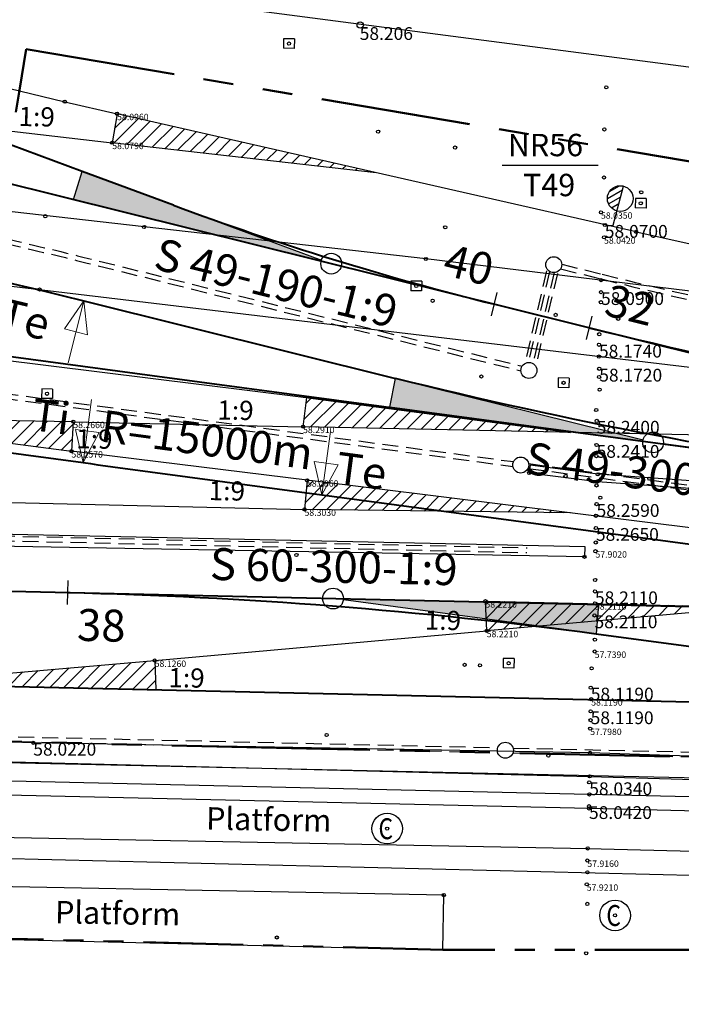
# Model space of a CAD drawing. Units: metres. Extents: x 5563789 to 5566894, y 4920144 to 4920836.
# Drawn here: x 5565913 to 5565955, y 4920599 to 4920661 of the extents above; entities that cross this region are included whole.
import ezdxf
from ezdxf.enums import TextEntityAlignment as Align

# ---------------------------------------------------------------- set-up
doc = ezdxf.new("R2010")
doc.units = ezdxf.units.M
doc.header["$MEASUREMENT"] = 0
doc.linetypes.add('DASHED', pattern=[0.75, 0.5, -0.25])
doc.linetypes.add('PHANTOM2', pattern=[1.25, 0.625, -0.125, 0.125, -0.125, 0.125, -0.125])
for name, color, linetype, lineweight, true_color in [("' drenaj", 7, 'Continuous', 30, 0xbfbfbf), ("' proiectat", 7, 'Continuous', 40, 0xff8080), ("' Terenuri intabulate", 7, 'PHANTOM2', 35, 0xdf80ff), ('RA-002F-A-ALIG', 7, 'Continuous', 40, 0xff6666), ('RA-003F-A-ALIG', 7, 'Continuous', 40, 0xff8080), ('RA-006F-A-ALIG', 7, 'Continuous', 40, 0xff8080), ('RA-006F-A-ARROW-LIN', 7, 'Continuous', 18, 0xff8080), ('RA-006F-A-ARROW-TXT', 7, 'Continuous', 25, 0xff8080), ('RA-006F-A-TXT', 7, 'Continuous', 30, 0xff8080), ('RA-008F-A-ARROW-LIN', 7, 'Continuous', 18, 0xff8080), ('RA-008F-A-ARROW-TXT', 7, 'Continuous', 25, 0xff8080), ('RA-020F-088F-SW-GW-CIR', 7, 'Continuous', 30, 0xff8080), ('RA-020F-088F-SW-GW-HAT', 7, 'Continuous', 30, 0xff8080), ('RA-020F-088F-SW-GW-LIN', 7, 'Continuous', 30, 0xff8080), ('RA-020F-088F-SW-GW-TYP', 7, 'Continuous', 30, 0xff8080), ('RA-022F-022F-SW-GW-CIR', 7, 'Continuous', 30, 0xff8080), ('RA-022F-022F-SW-GW-LIN', 7, 'Continuous', 30, 0xff8080), ('RA-022F-022F-SW-GW-NUM', 7, 'Continuous', 30, 0xff8080), ('RA-022F-A-ALIG', 7, 'Continuous', 40, 0xff8080), ('RA-024F-240F-SW-GW-CIR', 7, 'Continuous', 30, 0xff8080), ('RA-024F-240F-SW-GW-HAT', 7, 'Continuous', 30, 0xff8080), ('RA-024F-240F-SW-GW-LIN', 7, 'Continuous', 30, 0xff8080), ('RA-024F-240F-SW-GW-NUM', 7, 'Continuous', 30, 0xff8080), ('RA-024F-240F-SW-GW-TYP', 7, 'Continuous', 30, 0xff8080), ('RA-026F-1626F-SW-GW-CIR', 7, 'Continuous', 30, 0xff8080), ('RA-026F-1626F-SW-GW-HAT', 7, 'Continuous', 30, 0xff8080), ('RA-026F-1626F-SW-GW-LIN', 7, 'Continuous', 30, 0xff8080), ('RA-026F-1626F-SW-GW-NUM', 7, 'Continuous', 30, 0xff8080), ('RA-026F-1626F-SW-GW-TYP', 7, 'Continuous', 30, 0xff8080), ('RA-088F-A-ALIG', 7, 'Continuous', 40, 0xff8080), ('RA-1626F-A-ALIG', 7, 'Continuous', 40, 0xff8080), ('RA-240F-A-ALIG', 7, 'Continuous', 40, 0xff8080)]:
    doc.layers.add(name, color=color, linetype=linetype, lineweight=lineweight, true_color=true_color)
for name, color, linetype in [('AX', 8, 'Continuous'), ('CL_RAILWAY_TRACK_1', 252, 'Continuous'), ('COTE', 3, 'Continuous'), ('DETAILS', 8, 'Continuous'), ('METAL_FENCE', 57, '25GARD'), ('METAL_FENCE_LEVEL_VALUE', 7, 'Continuous'), ('PLATFORM', 220, 'Continuous'), ('SWITCH', 252, 'Continuous'), ('SWITCH_BEGINING_LEVEL_VALUE', 7, 'Continuous'), ('SWITCH_END_LEVEL_VALUE', 1, 'Continuous'), ('SYMBOL_POINTS', 7, 'Continuous'), ('TEXT', 7, 'Continuous'), ('TRACK_10_LEFT_LEVEL_VALUE', 7, 'Continuous'), ('TRACK_10_RIGHT_LEVEL_VALUE', 7, 'Continuous'), ('TRACK_11_RIGHT_LEVEL_VALUE', 7, 'Continuous'), ('TRACK_1_LEFT_LEVEL_VALUE', 7, 'Continuous'), ('TRACK_1_RIGHT_LEVEL_VALUE', 7, 'Continuous'), ('TRACK_5_LEFT_LEVEL_VALUE', 7, 'Continuous'), ('TRACK_5_RIGHT_LEVEL_VALUE', 7, 'Continuous'), ('TRACK_7_LEFT_LEVEL_VALUE', 7, 'Continuous'), ('TRACK_7_RIGHT_LEVEL_VALUE', 7, 'Continuous'), ('TRACK_ANOTHER_LEFT_LEVEL_VALUE', 1, 'Continuous'), ('TRACK_ANOTHER_RIGHT_LEVEL_VALUE', 1, 'Continuous'), ('TRACK_II_LEFT_LEVEL_VALUE', 7, 'Continuous'), ('TRACK_II_RIGHT_LEVEL_VALUE', 7, 'Continuous'), ('TRACK_III_LEFT_LEVEL_VALUE', 7, 'Continuous'), ('TRACK_III_RIGHT_LEVEL_VALUE', 7, 'Continuous')]:
    doc.layers.add(name, color=color, linetype=linetype)
for name, color, linetype, true_color in [('BALLAST_DOWN_LEVEL_VALUE', 7, 'Continuous', 0xff8080), ('CABLE_CHANNEL', 7, 'Continuous', 0x8080ff), ('CERC', 7, 'Continuous', 0xff80ff), ('CL_RAILWAY_TRACK_II_LEVEL_VALUE', 7, 'Continuous', 0xff9999), ('CL_RAILWAY_TRACK_III_LEVEL_VALUE', 7, 'Continuous', 0xff9999)]:
    doc.layers.add(name, color=color, linetype=linetype, true_color=true_color)
doc.styles.add('ARIAL', font='arial.ttf')
doc.styles.add('DESCRIERI', font='times.ttf', dxfattribs={"height": 0.5})
doc.styles.add('R15', font='ROMANS.SHX', dxfattribs={"width": 0.8, "height": 1.5})
doc.styles.get("Standard").update_dxf_attribs({"font": 'romans.shx'})
doc.linetypes.add('25GARD', pattern='A,1,[4,Legenda.shx,S=0.05,R=0,X=0,Y=0],2.5,[4,Legenda.shx,S=0.05,R=180,X=0,Y=0],1.5', length=5)
pattern_1 = [(45, (0, 0), (-0.44194173824, 0.44194173824), [])]

# ---------------------------------------------------------------- blocks, each defined once
blk = doc.blocks.new('CC')
at = {"layer": 'DETAILS'}
blk.add_circle((0, 0), 0.96, dxfattribs=at)
at = {"layer": 'DETAILS', "style": 'R15', "width": 0.8}
blk.add_text('C', height=1.309, dxfattribs=at).set_placement((-0.544, -0.661))
blk = doc.blocks.new('BL1')
at = {"layer": 'DETAILS'}
for p, q in [((-0.186, 0.237), (-0.257, -0.157)), ((0.257, 0.157), (-0.186, 0.237)), ((0.257, 0.157), (0.186, -0.237)), ((0.186, -0.237), (-0.257, -0.157))]:
    blk.add_line(p, q, dxfattribs=at)

msp = doc.modelspace()

# ---------------------------------------------------------------- hatches: boundary and pattern name
at = {"layer": 'RA-020F-088F-SW-GW-HAT'}
msp.add_hatch(color=256, dxfattribs=at).paths.add_polyline_path([(5565952.277, 4920634.673), (5565936.453, 4920636.795), (5565936.798, 4920638.6), (5565952.291, 4920634.744)])
at = {"layer": 'RA-024F-240F-SW-GW-HAT'}
msp.add_hatch(color=256, dxfattribs=at).paths.add_polyline_path([(5565932.153, 4920645.939), (5565916.661, 4920649.795), (5565917.202, 4920651.551), (5565932.174, 4920646.008)])
at = {"layer": 'RA-026F-1626F-SW-GW-HAT'}
msp.add_hatch(color=256, dxfattribs=at).paths.add_polyline_path([(5565933.552, 4920624.8), (5565949.514, 4920624.439), (5565949.37, 4920622.607), (5565933.547, 4920624.729)])
at = {"layer": 'SWITCH'}
h = msp.add_hatch(dxfattribs=at)
h.set_pattern_fill('ANSI31', color=52, scale=5, style=0)
h.set_pattern_definition(pattern_1)
h.paths.add_polyline_path([(5565919.679, 4920655.098, -0.403384), (5565919.339, 4920654.858), (5565919.101, 4920653.45, -0.398372), (5565919.183, 4920653.34), (5565935.293, 4920651.506, -0.031989), (5565935.3, 4920651.543)])
h = msp.add_hatch(dxfattribs=at)
h.set_pattern_fill('ANSI31', color=52, scale=0.1, angle=-14.81979, style=0)
h.set_pattern_definition([(30.1802100897, (-1038038.10002, 1576786.9491), (-0.159614043515, 0.274462396537), [])])
h.paths.add_polyline_path([(5565951.07, 4920650.635, 0.414214), (5565950.087, 4920650.063, 0.414214), (5565950.659, 4920649.08)])
h = msp.add_hatch(dxfattribs=at)
h.set_pattern_fill('ANSI31', color=52, scale=5, style=0)
h.set_pattern_definition(pattern_1)
h.paths.add_polyline_path([(5565931.251, 4920637.402), (5565931.036, 4920635.673, -0.384569), (5565931.123, 4920635.571), (5565947.455, 4920635.219, -0.027587), (5565947.458, 4920635.252)])
h = msp.add_hatch(dxfattribs=at)
h.set_pattern_fill('ANSI31', color=52, scale=5, style=0)
h.set_pattern_definition(pattern_1)
h.paths.add_polyline_path([(5565916.644, 4920635.785, -0.401128), (5565916.55, 4920635.887), (5565899.986, 4920636.186), (5565916.434, 4920634.054, -0.395019), (5565916.54, 4920634.141)])
h = msp.add_hatch(dxfattribs=at)
h.set_pattern_fill('ANSI31', color=52, scale=5, style=0)
h.set_pattern_definition(pattern_1)
h.paths.add_polyline_path([(5565931.369, 4920632.205, -0.403172), (5565931.261, 4920632.117), (5565931.122, 4920630.494, -0.393203), (5565931.213, 4920630.393), (5565947.45, 4920630.177, -0.027535), (5565947.452, 4920630.21)])
h = msp.add_hatch(dxfattribs=at)
h.set_pattern_fill('ANSI31', color=52, scale=5, style=0)
h.set_pattern_definition(pattern_1)
h.paths.add_polyline_path([(5565958.767, 4920624.254, -0.027931), (5565958.766, 4920624.287), (5565949.385, 4920624.495, -0.837167), (5565949.188, 4920624.5), (5565942.533, 4920624.647, -0.39511), (5565942.438, 4920624.549), (5565942.51, 4920622.895, -0.400795), (5565942.614, 4920622.804)])
h.paths.add_polyline_path([(5565949.357, 4920623.758, -1), (5565949.157, 4920623.758, -1)], flags=16)
h = msp.add_hatch(dxfattribs=at)
h.set_pattern_fill('ANSI31', color=52, scale=5, style=0)
h.set_pattern_definition(pattern_1)
h.paths.add_polyline_path([(5565921.743, 4920620.836, -0.400368), (5565921.64, 4920620.928), (5565905.493, 4920619.527, -0.027297), (5565905.494, 4920619.495), (5565921.51, 4920619.132, -0.396267), (5565921.798, 4920619.425)])

# ---------------------------------------------------------------- linework, layer by layer
at = {"layer": "' drenaj", "linetype": 'DASHED', "ltscale": 2}
for p, q in [((5565946.674, 4920646.239), (5565946.668, 4920646.216)), ((5565946.966, 4920646.17), (5565946.96, 4920646.148)), ((5565946.45, 4920645.288), (5565945.115, 4920639.595)), ((5565946.742, 4920645.219), (5565945.407, 4920639.527))]:
    msp.add_line(p, q, dxfattribs=at)
at = {"layer": "' drenaj", "color": 4, "linetype": 'DASHED', "ltscale": 2}
for p, q in [((5565946.256, 4920645.333), (5565944.92, 4920639.641)), ((5565946.937, 4920645.173), (5565945.601, 4920639.481))]:
    msp.add_line(p, q, dxfattribs=at)
at = {"layer": "' drenaj", "linetype": 'DASHED', "ltscale": 2, "flags": 128}
for points in [[(5565912.435, 4920647.353, -0.003517), (5565917.941, 4920646.024), (5565944.725, 4920639.358)], [(5565912.371, 4920647.06, -0.003514), (5565917.869, 4920645.733), (5565944.653, 4920639.066)], [(5565949.668, 4920644.826, 0.027671), (5565981.918, 4920638.67), (5566024.171, 4920633.005, 0.000794), (5566025.421, 4920632.839, 0.000794)], [(5565949.741, 4920645.117, 0.027671), (5565981.958, 4920638.967), (5566024.211, 4920633.302, 0.000794), (5566025.46, 4920633.137, 0.000794)], [(5565911.691, 4920615.893, 0.000036), (5565911.997, 4920615.886), (5565943.199, 4920615.18)], [(5565911.699, 4920616.193, 0.000036), (5565912.004, 4920616.186), (5565943.206, 4920615.48)]]:
    msp.add_lwpolyline(points, format="xyb", dxfattribs=at)
for points in [[(5565947.132, 4920645.457), (5565949.677, 4920644.823)], [(5565947.204, 4920645.748), (5565949.75, 4920645.115)], [(5565912.204, 4920637.675), (5565944.186, 4920633.387)], [(5565912.171, 4920637.377), (5565944.146, 4920633.09)], [(5565945.131, 4920633.26), (5565993.742, 4920626.743)], [(5565945.091, 4920632.963), (5565993.703, 4920626.445)], [(5565911.978, 4920628.439), (5565945.027, 4920627.692)], [(5565911.99, 4920628.739), (5565945.034, 4920627.992)], [(5565944.159, 4920615.458), (5565993.193, 4920614.349)], [(5565944.153, 4920615.158), (5565993.186, 4920614.049)]]:
    msp.add_lwpolyline(points, dxfattribs=at)
at = {"layer": "' drenaj"}
for centre in [(5565946.705, 4920645.718), (5565945.152, 4920639.097), (5565944.639, 4920633.175), (5565943.679, 4920615.319)]:
    msp.add_circle(centre, 0.5, dxfattribs=at)
at = {"layer": "' proiectat"}
for points in [[(5565028.542, 4920691.391), (5565780.971, 4920673.605, -0.055131), (5565868.128, 4920661.874), (5565990.647, 4920631.38, 0.027671), (5566023.239, 4920625.159)], [(5565024.94, 4920681.474), (5565764.389, 4920663.999, -0.02742), (5565808.093, 4920660.563), (5565873.845, 4920651.747, -0.027671), (5565917.301, 4920643.452), (5565936.798, 4920638.6)], [(5564931.675, 4920676.841, -0.027671), (5564964.838, 4920677.893), (5564979.834, 4920677.538), (5565750.293, 4920659.33, -0.02742), (5565793.997, 4920655.895), (5565921.586, 4920638.788), (5566028.197, 4920624.494, 0.027671), (5566061.276, 4920621.91)]]:
    msp.add_lwpolyline(points, format="xyb", dxfattribs=at)
at = {"layer": "' Terenuri intabulate", "lineweight": 50, "ltscale": 15, "extrusion": (1.36982e-07, 5.56904e-06, 1), "elevation": 28.165}
msp.add_lwpolyline([(5563921.983, 4920656.231), (5563920.301, 4920656.573), (5563920.782, 4920685.114), (5564095.251, 4920682.596), (5564195.221, 4920681.335), (5564295.249, 4920679.942), (5564323.242, 4920679.524), (5564323.54, 4920699.519), (5564220.494, 4920752.333), (5564238.796, 4920788.062), (5564258.522, 4920776.559), (5564290.226, 4920758.086), (5564305.727, 4920750.059), (5564319.086, 4920743.525), (5564329.203, 4920738.543), (5564364.547, 4920721.26), (5564384.63, 4920712.448), (5564390.034, 4920710.193), (5564437.062, 4920695.829), (5564485.003, 4920684.013), (5564533.792, 4920674.896), (5564534.062, 4920676.08), (5564533.967, 4920681.923), (5564648.571, 4920675.516), (5564647.997, 4920666.909), (5564647.974, 4920665.98), (5564719.613, 4920669.615), (5564768.415, 4920673.069), (5564850.105, 4920677.894), (5564934.753, 4920676.604), (5564956.231, 4920677.199), (5564956.148, 4920678.291), (5564956.161, 4920679.221), (5564981.362, 4920680.333), (5565069.607, 4920683.734), (5565081.047, 4920685.269), (5565089.508, 4920684.848), (5565096.066, 4920685.575), (5565169.884, 4920689.936), (5565178.302, 4920689.816), (5565762.575, 4920677.054), (5565765.401, 4920676.863), (5565811.455, 4920674.395), (5565866.718, 4920664.227), (5565913.05, 4920655.261), (5565913.274, 4920656.636), (5565913.709, 4920659.205), (5565975.127, 4920648.813), (5566081.223, 4920630.467), (5566081.098, 4920625.47), (5566101.568, 4920623.739), (5566146.209, 4920622.357), (5566150.568, 4920622.298), (5566195.176, 4920621.226), (5566235.335, 4920619.755), (5566271.554, 4920617.162), (5566280.71, 4920616.534), (5566281.176, 4920620.013), (5566281.405, 4920621.137), (5566310.491, 4920618.842), (5566370.419, 4920608.427), (5566447.721, 4920584.068), (5566506.831, 4920550.061), (5566530.316, 4920536.104), (5566560.397, 4920521.582), (5566566.489, 4920519.22), (5566549.91, 4920478.809), (5566476.343, 4920522.637), (5566447.249, 4920536.644), (5566413.928, 4920551.996), (5566418.575, 4920562.302), (5566387.776, 4920576.551), (5566260.312, 4920604.271), (5566194.57, 4920608.54), (5566162.803, 4920610.802), (5566130.027, 4920610.349), (5566111.38, 4920609.763), (5566111.277, 4920613.626), (5566077.985, 4920612.936), (5566064.017, 4920612.654), (5566047.681, 4920612.921), (5565932.179, 4920615.4), (5565781.199, 4920618.943), (5565763.678, 4920619.399), (5565734.595, 4920618.994), (5565719.903, 4920618.58), (5565719.874, 4920615.411), (5565712.17, 4920615.693), (5565686.77, 4920617.846), (5565686.692, 4920617.528), (5565686.507, 4920616.112), (5565687.149, 4920613.766), (5565688.368, 4920612.545), (5565687.735, 4920598.77), (5565671.468, 4920598.965), (5565652.942, 4920599.237), (5565644.464, 4920600.548), (5565638.437, 4920600.688), (5565638.5, 4920603.207), (5565638.744, 4920607.802), (5565631.029, 4920608.024), (5565630.994, 4920603.434), (5565630.93, 4920600.865), (5565610.091, 4920601.375), (5565610.457, 4920608.847), (5565602.797, 4920609.278), (5565602.424, 4920601.556), (5565582.124, 4920602.042), (5565582.221, 4920604.74), (5565582.253, 4920609.62), (5565563.094, 4920609.787), (5565563.062, 4920610.088), (5565552.164, 4920610.61), (5565552.156, 4920610.31), (5565532.967, 4920610.858), (5565532.717, 4920606.414), (5565532.727, 4920600.813), (5565524.846, 4920600.789), (5565521.537, 4920600.852), (5565511.981, 4920605.89), (5565468.572, 4920606.542), (5565468.562, 4920605.752), (5565462.434, 4920605.845), (5565456.211, 4920612.591), (5565446.397, 4920612.886), (5565446.307, 4920613.288), (5565437.118, 4920613.747), (5565370.631, 4920617.794), (5565360.742, 4920617.491), (5565379.567, 4920621.202), (5565379.654, 4920624.7), (5565363.601, 4920623.87), (5565332.494, 4920623.335), (5565303.078, 4920623.649), (5565269.592, 4920622.753), (5565269.689, 4920626.651), (5565264.043, 4920626.432), (5565134.74, 4920629.344), (5565134.825, 4920632.763), (5565095.422, 4920634.455), (5564998.135, 4920637.03), (5564884.753, 4920639.536), (5564859.615, 4920640.142), (5564818.464, 4920641.098), (5564726.433, 4920643.502), (5564624.57, 4920645.87), (5564400.68, 4920649.4), (5564390.622, 4920649.501), (5564365.325, 4920648.151), (5564365.11, 4920651.147), (5564365.094, 4920652.528), (5564354.488, 4920651.952), (5564341.339, 4920651.239), (5564338.25, 4920651.276), (5564237.31, 4920652.602), (5564216.271, 4920653.147), (5564185.687, 4920653.939), (5564133.777, 4920654.173), (5564077.609, 4920654.932), (5564025.912, 4920655.301), (5564003.787, 4920656.422), (5563973.629, 4920655.854), (5563966.453, 4920655.223)], close=True, dxfattribs=at)
msp.add_lwpolyline([(5563921.983, 4920656.231), (5563920.301, 4920656.573), (5563920.782, 4920685.114), (5564095.251, 4920682.596), (5564195.221, 4920681.335), (5564295.249, 4920679.942), (5564323.242, 4920679.524), (5564323.54, 4920699.519), (5564220.494, 4920752.333), (5564238.796, 4920788.062), (5564258.522, 4920776.559), (5564290.226, 4920758.086), (5564305.727, 4920750.059), (5564319.086, 4920743.525), (5564329.203, 4920738.543), (5564364.547, 4920721.26), (5564384.63, 4920712.448), (5564390.034, 4920710.193), (5564437.062, 4920695.829), (5564485.003, 4920684.013), (5564533.792, 4920674.896), (5564534.062, 4920676.08), (5564533.967, 4920681.923), (5564648.571, 4920675.516), (5564647.997, 4920666.909), (5564647.974, 4920665.98), (5564719.613, 4920669.615), (5564768.415, 4920673.069), (5564850.105, 4920677.894), (5564934.753, 4920676.604), (5564956.231, 4920677.199), (5564956.148, 4920678.291), (5564956.161, 4920679.221), (5564981.362, 4920680.333), (5565069.607, 4920683.734), (5565081.047, 4920685.269), (5565089.508, 4920684.848), (5565096.066, 4920685.575), (5565169.884, 4920689.936), (5565178.302, 4920689.816), (5565762.575, 4920677.054), (5565765.401, 4920676.863), (5565811.455, 4920674.395), (5565866.718, 4920664.227), (5565913.05, 4920655.261), (5565913.274, 4920656.636), (5565913.709, 4920659.205), (5565975.127, 4920648.813), (5566081.223, 4920630.467), (5566081.098, 4920625.47), (5566101.568, 4920623.739), (5566146.209, 4920622.357), (5566150.568, 4920622.298), (5566195.176, 4920621.226), (5566235.335, 4920619.755), (5566271.554, 4920617.162), (5566280.71, 4920616.534), (5566281.176, 4920620.013), (5566281.405, 4920621.137), (5566310.491, 4920618.842), (5566370.419, 4920608.427), (5566447.721, 4920584.068), (5566506.831, 4920550.061), (5566530.316, 4920536.104), (5566560.397, 4920521.582), (5566566.489, 4920519.22), (5566549.91, 4920478.809), (5566476.343, 4920522.637), (5566447.249, 4920536.644), (5566413.928, 4920551.996), (5566418.575, 4920562.302), (5566387.776, 4920576.551), (5566260.312, 4920604.271), (5566194.57, 4920608.54), (5566162.803, 4920610.802), (5566130.027, 4920610.349), (5566111.38, 4920609.763), (5566111.277, 4920613.626), (5566077.985, 4920612.936), (5566064.017, 4920612.654), (5566047.681, 4920612.921), (5565932.179, 4920615.4), (5565781.199, 4920618.943), (5565763.678, 4920619.399), (5565734.595, 4920618.994), (5565719.903, 4920618.58), (5565719.874, 4920615.411), (5565712.17, 4920615.693), (5565686.77, 4920617.846), (5565686.692, 4920617.528), (5565686.507, 4920616.112), (5565687.149, 4920613.766), (5565688.368, 4920612.545), (5565687.735, 4920598.77), (5565671.468, 4920598.965), (5565652.942, 4920599.237), (5565644.464, 4920600.548), (5565638.437, 4920600.688), (5565638.5, 4920603.207), (5565638.744, 4920607.802), (5565631.029, 4920608.024), (5565630.994, 4920603.434), (5565630.93, 4920600.865), (5565610.091, 4920601.375), (5565610.457, 4920608.847), (5565602.797, 4920609.278), (5565602.424, 4920601.556), (5565582.124, 4920602.042), (5565582.221, 4920604.74), (5565582.253, 4920609.62), (5565563.094, 4920609.787), (5565563.062, 4920610.088), (5565552.164, 4920610.61), (5565552.156, 4920610.31), (5565532.967, 4920610.858), (5565532.717, 4920606.414), (5565532.727, 4920600.813), (5565524.846, 4920600.789), (5565521.537, 4920600.852), (5565511.981, 4920605.89), (5565468.572, 4920606.542), (5565468.562, 4920605.752), (5565462.434, 4920605.845), (5565456.211, 4920612.591), (5565446.397, 4920612.886), (5565446.307, 4920613.288), (5565437.118, 4920613.747), (5565370.631, 4920617.794), (5565360.742, 4920617.491), (5565379.567, 4920621.202), (5565379.654, 4920624.7), (5565363.601, 4920623.87), (5565332.494, 4920623.335), (5565303.078, 4920623.649), (5565269.592, 4920622.753), (5565269.689, 4920626.651), (5565264.043, 4920626.432), (5565134.74, 4920629.344), (5565134.825, 4920632.763), (5565095.422, 4920634.455), (5564998.135, 4920637.03), (5564884.753, 4920639.536), (5564859.615, 4920640.142), (5564818.464, 4920641.098), (5564726.433, 4920643.502), (5564624.57, 4920645.87), (5564400.68, 4920649.4), (5564390.622, 4920649.501), (5564365.325, 4920648.151), (5564365.11, 4920651.147), (5564365.094, 4920652.528), (5564354.488, 4920651.952), (5564341.339, 4920651.239), (5564338.25, 4920651.276), (5564237.31, 4920652.602), (5564216.271, 4920653.147), (5564185.687, 4920653.939), (5564133.777, 4920654.173), (5564077.609, 4920654.932), (5564025.912, 4920655.301), (5564003.787, 4920656.422), (5563973.629, 4920655.854), (5563966.453, 4920655.223)], close=True, dxfattribs=at)
at = {"layer": "' Terenuri intabulate", "lineweight": 50, "ltscale": 10}
msp.add_lwpolyline([(5566048.683, 4920612.905), (5566048.667, 4920611.926), (5566005.482, 4920608.11), (5566005.525, 4920602.823), (5565939.775, 4920602.823), (5565829.204, 4920605.666), (5565775.792, 4920607.128), (5565747.235, 4920607.572), (5565688.368, 4920612.545), (5565688.368, 4920612.545)], dxfattribs=at)
at = {"layer": 'AX', "color": 52}
for p, q in [((5565882.161, 4920664.126), (5565916.116, 4920655.921)), ((5565916.116, 4920655.921), (5565919.384, 4920655.154)), ((5565951.864, 4920647.774), (5565919.391, 4920655.163)), ((5565909.374, 4920654.463), (5565919.082, 4920653.345)), ((5565935.591, 4920651.472), (5565919.084, 4920653.351)), ((5565938.703, 4920646.073), (5565909.744, 4920649.366)), ((5565951.864, 4920647.774), (5565966.318, 4920644.54)), ((5565965.975, 4920642.759), (5565938.703, 4920646.073)), ((5565909.82, 4920644.729), (5565980.001, 4920636.344)), ((5565903.736, 4920640.827), (5565940.457, 4920636.258)), ((5565883.561, 4920638.316), (5565916.534, 4920634.041)), ((5565931.034, 4920637.431), (5565947.755, 4920635.213)), ((5565916.65, 4920635.885), (5565883.381, 4920636.487)), ((5565916.65, 4920635.885), (5565931.024, 4920635.573)), ((5565964.372, 4920634.855), (5565931.024, 4920635.573)), ((5565931.27, 4920632.217), (5565916.534, 4920634.041)), ((5565799.235, 4920633.482), (5565931.113, 4920630.394)), ((5565964.229, 4920628.13), (5565931.27, 4920632.217)), ((5565947.75, 4920630.173), (5565931.113, 4920630.394)), ((5565942.433, 4920624.649), (5565975.697, 4920623.912)), ((5565921.74, 4920620.936), (5565942.514, 4920622.795)), ((5565888.579, 4920619.878), (5566080.48, 4920615.53))]:
    msp.add_line(p, q, dxfattribs=at)
at = {"layer": 'AX', "color": 252}
for p, q in [((5565909.686, 4920664.046), (5565999.273, 4920652.319)), ((5566013.991, 4920611.064), (5565747.113, 4920617.17)), ((5565898.734, 4920608.877), (5565970.759, 4920607.116))]:
    msp.add_line(p, q, dxfattribs=at)
at = {"layer": 'CABLE_CHANNEL', "color": 252}
for points in [[(5565945.173, 4920632.682), (5565949.451, 4920632.148), (5565999.562, 4920628.537), (5566049.322, 4920625.006), (5566057.989, 4920624.34), (5566058.013, 4920624.84), (5566049.353, 4920625.454), (5565999.437, 4920629.005), (5565949.462, 4920632.596), (5565945.233, 4920633.175), (5565945.173, 4920632.682)], [(5565948.631, 4920627.429), (5565899.139, 4920628.317), (5565849.172, 4920629.557), (5565799.065, 4920631.082), (5565749.191, 4920632.28), (5565749.168, 4920632.604), (5565799.053, 4920631.397), (5565849.27, 4920630.382), (5565899.261, 4920629.134), (5565948.654, 4920628.074), (5565948.631, 4920627.429)]]:
    msp.add_lwpolyline(points, dxfattribs=at)
at = {"layer": 'CERC', "color": 252}
msp.add_circle((5565934.6, 4920660.718), 0.2, dxfattribs=at)
at = {"layer": 'CL_RAILWAY_TRACK_1'}
msp.add_lwpolyline([(5565720.556, 4920618.763), (5565749.047, 4920618.077), (5565799.163, 4920616.99), (5565849.104, 4920615.926), (5565899.16, 4920614.842), (5565949.199, 4920613.746), (5565999.236, 4920612.625), (5566017.245, 4920612.253), (5566023.322, 4920612.071), (5566029.184, 4920611.836), (5566032.935, 4920611.683), (5566041.313, 4920611.325), (5566045.282, 4920611.199), (5566048.302, 4920611.103)], dxfattribs=at)
at = {"layer": 'DETAILS', "color": 252}
msp.add_lwpolyline([(5565998.324, 4920612.255), (5565998.28, 4920610.458), (5565948.917, 4920611.678), (5565898.84, 4920612.827), (5565848.827, 4920613.942), (5565798.87, 4920615.046), (5565748.845, 4920616.091), (5565747.621, 4920616.171), (5565747.64, 4920617.99), (5565748.864, 4920617.95), (5565771.656, 4920617.405), (5565774.454, 4920617.349), (5565798.945, 4920616.874), (5565848.89, 4920616.1), (5565898.854, 4920614.945), (5565948.967, 4920613.682), (5565998.324, 4920612.255)], dxfattribs=at)
at = {"layer": 'METAL_FENCE', "color": 252}
msp.add_lwpolyline([(5565914.147, 4920615.781), (5565898.927, 4920616.254), (5565848.906, 4920617.277), (5565798.921, 4920618.306), (5565748.876, 4920619.413), (5565747.725, 4920619.417)], dxfattribs=at)
at = {"layer": 'PLATFORM', "color": 252}
for points in [[(5565747.725, 4920619.417), (5565747.64, 4920617.99), (5565748.864, 4920617.95), (5565771.656, 4920617.405), (5565774.454, 4920617.349), (5565798.945, 4920616.874), (5565848.89, 4920616.1), (5565898.854, 4920614.945), (5565948.967, 4920613.682), (5565998.324, 4920612.255), (5565998.167, 4920613.516), (5565948.974, 4920615.158), (5565914.147, 4920615.781), (5565898.927, 4920616.254), (5565848.906, 4920617.277), (5565798.921, 4920618.306), (5565748.876, 4920619.413), (5565747.725, 4920619.417)], [(5565939.775, 4920602.823), (5565939.825, 4920606.249), (5565898.783, 4920607.038), (5565848.64, 4920608.14), (5565748.738, 4920610.243), (5565747.233, 4920610.311), (5565747.235, 4920607.572), (5565748.865, 4920607.528), (5565765.093, 4920607.429), (5565813.831, 4920606.056), (5565848.617, 4920605.173), (5565898.718, 4920603.811), (5565939.775, 4920602.823)]]:
    msp.add_lwpolyline(points, dxfattribs=at)
msp.add_lwpolyline([(5565747.621, 4920616.171), (5565747.533, 4920613.709), (5565748.766, 4920613.645), (5565774.456, 4920613.201), (5565798.784, 4920612.44), (5565848.684, 4920611.239), (5565898.783, 4920610.119), (5565948.829, 4920609.174), (5565998.29, 4920607.909), (5565998.28, 4920610.458), (5565948.917, 4920611.678), (5565898.84, 4920612.827), (5565848.827, 4920613.942), (5565798.87, 4920615.046), (5565748.845, 4920616.091)], close=True, dxfattribs=at)
at = {"layer": 'RA-002F-A-ALIG', "flags": 128}
for points in [[(5564199.188, 4920656.597), (5564275.522, 4920655.402, 0.00056), (5564297.918, 4920655.076), (5564318.582, 4920654.799, -0.00107), (5564339.983, 4920654.466), (5565108.375, 4920640.87, 0.005366), (5565153.554, 4920640.556), (5565189.382, 4920640.691, -0.00685), (5565246.778, 4920640.121), (5565595.169, 4920631.888, -0.004576), (5565633.491, 4920630.631), (5565871.551, 4920620.643, 0.004827), (5565912.075, 4920619.335), (5566173.628, 4920613.417)], [(5564240.77, 4920655.843), (5564318.582, 4920654.799, -0.00107), (5564339.983, 4920654.466), (5565108.375, 4920640.87, 0.005366), (5565153.554, 4920640.556), (5565189.382, 4920640.691, -0.00685), (5565246.778, 4920640.121), (5565595.169, 4920631.888, -0.004576), (5565633.491, 4920630.631), (5565871.551, 4920620.643, 0.004827), (5565912.075, 4920619.335), (5566173.628, 4920613.417)]]:
    msp.add_lwpolyline(points, format="xyb", dxfattribs=at)
at = {"layer": 'RA-003F-A-ALIG', "flags": 128}
msp.add_lwpolyline([(5564199.242, 4920660.982), (5564339.904, 4920659.209, -0.001273), (5564441.746, 4920657.667), (5565108.464, 4920645.87, 0.005366), (5565153.535, 4920645.556), (5565189.363, 4920645.691, -0.00685), (5565246.896, 4920645.12), (5565595.287, 4920636.886, -0.004576), (5565633.701, 4920635.627), (5565822.549, 4920627.704, 0.004827), (5565863.074, 4920626.395), (5565873.071, 4920626.169), (5566151.114, 4920619.878)], format="xyb", dxfattribs=at)
at = {"layer": 'RA-006F-A-ALIG', "flags": 128}
msp.add_lwpolyline([(5564762.782, 4920658.487, 0.027671), (5564795.939, 4920659.736), (5564913.609, 4920670.706, -0.029156), (5564971.837, 4920672.726), (5565742.051, 4920654.524, -0.027671), (5565786.154, 4920651.034), (5565917.256, 4920633.323, 0.000251), (5565932.201, 4920631.311), (5565973.879, 4920625.723, 0.027671), (5566006.958, 4920623.14)], format="xyb", dxfattribs=at)
at = {"layer": 'RA-006F-A-ARROW-LIN', "flags": 128}
for points in [[(5565917.791, 4920637.287), (5565917.256, 4920633.323), (5565918.267, 4920635.204), (5565916.78, 4920635.405), (5565917.256, 4920633.323)], [(5565932.733, 4920635.276), (5565932.201, 4920631.311), (5565933.21, 4920633.194), (5565931.723, 4920633.393), (5565932.201, 4920631.311)]]:
    msp.add_lwpolyline(points, dxfattribs=at)
at = {"layer": 'RA-008F-A-ARROW-LIN', "flags": 128}
msp.add_lwpolyline([(5565916.335, 4920639.571), (5565917.301, 4920643.452), (5565917.546, 4920641.331), (5565916.09, 4920641.693), (5565917.301, 4920643.452)], dxfattribs=at)
at = {"layer": 'RA-020F-088F-SW-GW-CIR'}
msp.add_circle((5565952.922, 4920634.587), 0.65, dxfattribs=at)
at = {"layer": 'RA-020F-088F-SW-GW-LIN'}
msp.add_line((5565969.39, 4920632.379), (5565953.566, 4920634.5), dxfattribs=at)
at = {"layer": 'RA-020F-088F-SW-GW-LIN', "flags": 128}
msp.add_lwpolyline([(5565952.277, 4920634.673), (5565936.453, 4920636.795), (5565936.798, 4920638.6), (5565952.291, 4920634.744)], dxfattribs=at)
at = {"layer": 'RA-022F-022F-SW-GW-CIR'}
msp.add_line((5565949.089, 4920642.497), (5565948.726, 4920641.041), dxfattribs=at)
at = {"layer": 'RA-022F-022F-SW-GW-LIN'}
msp.add_line((5565948.907, 4920641.769), (5565964.4, 4920637.913), dxfattribs=at)
at = {"layer": 'RA-022F-A-ALIG', "flags": 128}
msp.add_lwpolyline([(5565948.907, 4920641.769, 0.027671), (5565981.499, 4920635.548), (5566023.753, 4920629.883, 0.029553), (5566070.867, 4920626.381), (5566144.155, 4920625.274)], format="xyb", dxfattribs=at)
at = {"layer": 'RA-024F-240F-SW-GW-CIR'}
msp.add_line((5565942.814, 4920642.513), (5565943.177, 4920643.968), dxfattribs=at)
msp.add_circle((5565932.784, 4920645.782), 0.65, dxfattribs=at)
at = {"layer": 'RA-024F-240F-SW-GW-LIN'}
msp.add_line((5565942.995, 4920643.24), (5565933.415, 4920645.625), dxfattribs=at)
at = {"layer": 'RA-024F-240F-SW-GW-LIN', "flags": 128}
msp.add_lwpolyline([(5565932.153, 4920645.939), (5565916.661, 4920649.795), (5565917.202, 4920651.551), (5565932.174, 4920646.008)], dxfattribs=at)
at = {"layer": 'RA-026F-1626F-SW-GW-CIR'}
msp.add_line((5565916.308, 4920625.941), (5565916.274, 4920624.441), dxfattribs=at)
msp.add_circle((5565932.902, 4920624.815), 0.65, dxfattribs=at)
at = {"layer": 'RA-026F-1626F-SW-GW-LIN'}
msp.add_line((5565916.291, 4920625.191), (5565932.252, 4920624.83), dxfattribs=at)
at = {"layer": 'RA-026F-1626F-SW-GW-LIN', "flags": 128}
msp.add_lwpolyline([(5565933.552, 4920624.8), (5565949.514, 4920624.439), (5565949.37, 4920622.607), (5565933.547, 4920624.729)], dxfattribs=at)
at = {"layer": 'RA-088F-A-ALIG', "flags": 128}
msp.add_lwpolyline([(5565969.39, 4920632.379, -0.027671), (5565936.798, 4920638.6)], format="xyb", dxfattribs=at)
at = {"layer": 'RA-1626F-A-ALIG', "flags": 128}
msp.add_lwpolyline([(5565916.291, 4920625.191, -0.027671), (5565949.37, 4920622.607), (5565969.836, 4920619.863, 0.027671), (5566002.915, 4920617.279)], format="xyb", dxfattribs=at)
at = {"layer": 'RA-240F-A-ALIG'}
for p, q in [((5565917.202, 4920651.551), (5565894.842, 4920659.83)), ((5565922.915, 4920649.436), (5565917.202, 4920651.551))]:
    msp.add_line(p, q, dxfattribs=at)
msp.add_arc((5565988.885, 4920827.615), 190, 249.68324, 256.02343, dxfattribs=at)
at = {"layer": 'SWITCH', "color": 52}
for p, q in [((5565919.391, 4920655.163), (5565919.084, 4920653.351)), ((5565950.401, 4920648.107), (5565951.07, 4920650.633)), ((5565931.024, 4920635.573), (5565931.251, 4920637.404)), ((5565916.65, 4920635.885), (5565916.534, 4920634.041)), ((5565931.27, 4920632.217), (5565931.113, 4920630.394)), ((5565942.514, 4920622.795), (5565942.433, 4920624.649)), ((5565959.065, 4920624.281), (5565942.514, 4920622.795)), ((5565905.194, 4920619.501), (5565921.74, 4920620.936)), ((5565921.74, 4920620.936), (5565921.81, 4920619.125))]:
    msp.add_line(p, q, dxfattribs=at)
at = {"layer": 'SWITCH', "color": 52, "elevation": 88.838}
msp.add_lwpolyline([(5565949.487, 4920651.923), (5565943.472, 4920651.925)], dxfattribs=at)
at = {"layer": 'SWITCH', "color": 52}
msp.add_circle((5565950.864, 4920649.857), 0.804, dxfattribs=at)
at = {"layer": 'SYMBOL_POINTS', "color": 252}
for centre in [(5565930.141, 4920659.56), (5565949.996, 4920656.816), (5565916.116, 4920655.921), (5565919.391, 4920655.163), (5565935.718, 4920654.047), (5565949.872, 4920654.184), (5565919.084, 4920653.351), (5565940.533, 4920653.05), (5565949.849, 4920651.174), (5565952.179, 4920650.25), (5565952.149, 4920649.561), (5565914.896, 4920648.749), (5565949.661, 4920648.993), (5565921.08, 4920648.077), (5565939.918, 4920648.058), (5565949.901, 4920648.202), (5565949.854, 4920647.427), (5565951.864, 4920647.774), (5565938.703, 4920646.073), (5565949.66, 4920644.748), (5565914.54, 4920644.165), (5565938.105, 4920644.384), (5565949.665, 4920643.995), (5565939.128, 4920643.459), (5565949.656, 4920643.365), (5565946.823, 4920642.571), (5565950.74, 4920642.327), (5565949.552, 4920641.364), (5565949.535, 4920640.703), (5565949.529, 4920639.965), (5565949.554, 4920639.2), (5565942.18, 4920638.715), (5565949.542, 4920638.684), (5565947.32, 4920638.319), (5565915.006, 4920637.637), (5565949.577, 4920637.888), (5565949.364, 4920636.617), (5565916.65, 4920635.885), (5565931.024, 4920635.573), (5565949.397, 4920635.938), (5565949.386, 4920634.429), (5565916.534, 4920634.041), (5565949.377, 4920633.734), (5565945.173, 4920632.682), (5565947.445, 4920632.483), (5565949.462, 4920632.596), (5565931.27, 4920632.217), (5565949.383, 4920631.897), (5565949.451, 4920632.148), (5565952.686, 4920632.323), (5565949.386, 4920630.73), (5565949.618, 4920631.128), (5565931.114, 4920630.394), (5565949.344, 4920629.998), (5565949.345, 4920629.23), (5565949.335, 4920628.325), (5565930.609, 4920627.546), (5565949.316, 4920627.778), (5565935.633, 4920627.43), (5565948.631, 4920627.429), (5565949.292, 4920625.981), (5565949.284, 4920625.262), (5565942.433, 4920624.649), (5565949.287, 4920624.515), (5565949.257, 4920623.758), (5565942.514, 4920622.795), (5565949.281, 4920622.243), (5565949.269, 4920621.502), (5565921.74, 4920620.936), (5565941.133, 4920620.666), (5565943.884, 4920620.765), (5565942.091, 4920620.633), (5565949.076, 4920620.447), (5565949.022, 4920619.234), (5565949.051, 4920618.514), (5565949.015, 4920617.752), (5565949.011, 4920617.202), (5565948.988, 4920616.674), (5565914.147, 4920615.781), (5565932.5, 4920616.273), (5565948.974, 4920615.158), (5565946.37, 4920614.98), (5565948.927, 4920613.308), (5565948.967, 4920613.682), (5565948.935, 4920612.552), (5565948.911, 4920611.817), (5565948.917, 4920611.678), (5565936.285, 4920610.412), (5565948.829, 4920609.174), (5565948.806, 4920608.417), (5565948.809, 4920607.673), (5565948.772, 4920606.923), (5565939.825, 4920606.249), (5565948.807, 4920605.701), (5565950.542, 4920604.98), (5565929.382, 4920603.597), (5565948.734, 4920602.607)]:
    msp.add_circle(centre, 0.1, dxfattribs=at)

# ---------------------------------------------------------------- block references
at = {"layer": 'DETAILS', "color": 252, "xscale": 1.500000000249137, "yscale": 1.500000000249137, "zscale": 1.500000000249137, "rotation": 9.343005977042315}
for p in [(5565930.141, 4920659.56), (5565952.149, 4920649.561), (5565938.105, 4920644.384), (5565947.32, 4920638.319), (5565915.006, 4920637.637), (5565943.884, 4920620.765)]:
    msp.add_blockref('BL1', p, dxfattribs=at)
at = {"layer": 'DETAILS', "color": 252}
for p in [(5565936.285, 4920610.412), (5565950.542, 4920604.98)]:
    msp.add_blockref('CC', p, dxfattribs=at)

# ---------------------------------------------------------------- texts
at = {"layer": 'BALLAST_DOWN_LEVEL_VALUE', "color": 252}
for s, p in [('57.9020', (5565949.316, 4920627.778)), ('57.7390', (5565949.269, 4920621.502)), ('57.7980', (5565948.988, 4920616.674))]:
    msp.add_text(s, height=0.4, dxfattribs=at).set_placement(p, align=Align.TOP_LEFT)
at = {"layer": 'CL_RAILWAY_TRACK_II_LEVEL_VALUE', "color": 252}
msp.add_text('58.1190', height=0.4, dxfattribs=at).set_placement((5565949.051, 4920618.514), align=Align.TOP_LEFT)
at = {"layer": 'CL_RAILWAY_TRACK_III_LEVEL_VALUE', "color": 252}
msp.add_text('58.2110', height=0.4, dxfattribs=at).set_placement((5565949.287, 4920624.515), align=Align.TOP_LEFT)
at = {"layer": 'COTE', "color": 252}
msp.add_text('58.206  ', height=0.8, dxfattribs=at).set_placement((5565934.566, 4920659.786))
at = {"layer": 'METAL_FENCE_LEVEL_VALUE', "color": 252}
msp.add_text('58.0220', height=0.8, dxfattribs=at).set_placement((5565914.147, 4920615.781), align=Align.TOP_LEFT)
at = {"layer": 'RA-006F-A-ARROW-TXT', "style": 'ARIAL'}
msp.add_text('Ti', height=2, rotation=352.30602, dxfattribs=at).set_placement((5565913.943, 4920635.378))
msp.add_text('Te', height=2, rotation=352.36362, dxfattribs=at).set_placement((5565936.103, 4920631.615), align=Align.RIGHT)
at = {"layer": 'RA-006F-A-TXT', "style": 'ARIAL'}
msp.add_text('R=15000m', height=2, rotation=352.33482, dxfattribs=at).set_placement((5565918.265, 4920634.658))
at = {"layer": 'RA-008F-A-ARROW-TXT', "style": 'ARIAL'}
msp.add_text('Te', height=2, rotation=346.02343, dxfattribs=at).set_placement((5565915.361, 4920642.905), align=Align.TOP_RIGHT)
at = {"layer": 'RA-020F-088F-SW-GW-TYP', "style": 'ARIAL'}
msp.add_text('S 49-300-1:9', height=2, rotation=352.36362, dxfattribs=at).set_placement((5565952.789, 4920633.596), align=Align.TOP_CENTER)
at = {"layer": 'RA-022F-022F-SW-GW-NUM', "style": 'ARIAL'}
msp.add_text('32', height=2, rotation=346.14757, dxfattribs=at).set_placement((5565949.778, 4920642.583))
at = {"layer": 'RA-024F-240F-SW-GW-NUM', "style": 'ARIAL'}
msp.add_text('40', height=2, rotation=345.82741, dxfattribs=at).set_placement((5565942.61, 4920644.368), align=Align.RIGHT)
at = {"layer": 'RA-024F-240F-SW-GW-TYP', "style": 'ARIAL'}
msp.add_text('S 49-190-1:9', height=2, rotation=346.02343, dxfattribs=at).set_placement((5565929.587, 4920645.547), align=Align.TOP_CENTER)
at = {"layer": 'RA-026F-1626F-SW-GW-NUM', "style": 'ARIAL'}
msp.add_text('38', height=2, rotation=358.57967, dxfattribs=at).set_placement((5565916.916, 4920624.176), align=Align.TOP_LEFT)
at = {"layer": 'RA-026F-1626F-SW-GW-TYP', "style": 'ARIAL'}
msp.add_text('S 60-300-1:9', height=2, rotation=358.70381, dxfattribs=at).set_placement((5565932.925, 4920625.815), align=Align.CENTER)
at = {"layer": 'SWITCH', "color": 52}
for p in [(5565913.214, 4920654.399, 44.419), (5565925.651, 4920636.025, 44.419), (5565916.819, 4920634.223, 44.419), (5565925.111, 4920630.981, 44.419), (5565938.63, 4920622.874, 44.419), (5565922.587, 4920619.271, 44.419)]:
    msp.add_text('1:9', height=1.2, rotation=359.02235, dxfattribs=at).set_placement(p)
for s, p in [('NR56', (5565943.83, 4920652.507, 88.838)), ('T49', (5565944.784, 4920650.004, 88.838))]:
    msp.add_text(s, height=1.4, dxfattribs=at).set_placement(p)
at = {"layer": 'SWITCH_BEGINING_LEVEL_VALUE', "color": 252}
msp.add_text('58.0700', height=0.8, dxfattribs=at).set_placement((5565949.901, 4920648.202), align=Align.TOP_LEFT)
at = {"layer": 'SWITCH_END_LEVEL_VALUE', "color": 252}
for s, p in [('58.0960', (5565919.391, 4920655.163)), ('58.0790', (5565919.084, 4920653.351)), ('58.2660', (5565916.65, 4920635.885)), ('58.2910', (5565931.024, 4920635.573)), ('58.2570', (5565916.534, 4920634.041)), ('58.2860', (5565931.27, 4920632.217)), ('58.3030', (5565931.114, 4920630.394)), ('58.2210', (5565942.433, 4920624.649)), ('58.2210', (5565942.514, 4920622.795)), ('58.1260', (5565921.74, 4920620.936))]:
    msp.add_text(s, height=0.4, dxfattribs=at).set_placement(p, align=Align.TOP_LEFT)
at = {"layer": 'TEXT', "color": 252, "style": 'DESCRIERI'}
for p in [(5565924.947, 4920610.362), (5565915.496, 4920604.496)]:
    msp.add_text('Platform', height=1.4, rotation=358.89096, dxfattribs=at).set_placement(p)
at = {"layer": 'TRACK_10_LEFT_LEVEL_VALUE', "color": 252}
msp.add_text('58.1740', height=0.8, dxfattribs=at).set_placement((5565949.535, 4920640.703), align=Align.TOP_LEFT)
at = {"layer": 'TRACK_10_RIGHT_LEVEL_VALUE', "color": 252}
msp.add_text('58.1720', height=0.8, dxfattribs=at).set_placement((5565949.554, 4920639.2), align=Align.TOP_LEFT)
at = {"layer": 'TRACK_11_RIGHT_LEVEL_VALUE', "color": 252}
msp.add_text('58.0900', height=0.8, dxfattribs=at).set_placement((5565949.665, 4920643.995), align=Align.TOP_LEFT)
at = {"layer": 'TRACK_1_LEFT_LEVEL_VALUE', "color": 252}
msp.add_text('58.0340', height=0.8, dxfattribs=at).set_placement((5565948.927, 4920613.308), align=Align.TOP_LEFT)
at = {"layer": 'TRACK_1_RIGHT_LEVEL_VALUE', "color": 252}
msp.add_text('58.0420', height=0.8, dxfattribs=at).set_placement((5565948.911, 4920611.817), align=Align.TOP_LEFT)
at = {"layer": 'TRACK_5_LEFT_LEVEL_VALUE', "color": 252}
msp.add_text('58.2400', height=0.8, dxfattribs=at).set_placement((5565949.397, 4920635.938), align=Align.TOP_LEFT)
at = {"layer": 'TRACK_5_RIGHT_LEVEL_VALUE', "color": 252}
msp.add_text('58.2410', height=0.8, dxfattribs=at).set_placement((5565949.386, 4920634.429), align=Align.TOP_LEFT)
at = {"layer": 'TRACK_7_LEFT_LEVEL_VALUE', "color": 252}
msp.add_text('58.2590', height=0.8, dxfattribs=at).set_placement((5565949.386, 4920630.73), align=Align.TOP_LEFT)
at = {"layer": 'TRACK_7_RIGHT_LEVEL_VALUE', "color": 252}
msp.add_text('58.2650', height=0.8, dxfattribs=at).set_placement((5565949.345, 4920629.23), align=Align.TOP_LEFT)
at = {"layer": 'TRACK_ANOTHER_LEFT_LEVEL_VALUE', "color": 252}
for s, p in [('58.0350', (5565949.661, 4920648.993)), ('57.9160', (5565948.806, 4920608.417))]:
    msp.add_text(s, height=0.4, dxfattribs=at).set_placement(p, align=Align.TOP_LEFT)
at = {"layer": 'TRACK_ANOTHER_RIGHT_LEVEL_VALUE', "color": 252}
for s, p in [('58.0420', (5565949.854, 4920647.427)), ('57.9210', (5565948.772, 4920606.923))]:
    msp.add_text(s, height=0.4, dxfattribs=at).set_placement(p, align=Align.TOP_LEFT)
at = {"layer": 'TRACK_II_LEFT_LEVEL_VALUE', "color": 252}
msp.add_text('58.1190', height=0.8, dxfattribs=at).set_placement((5565949.022, 4920619.234), align=Align.TOP_LEFT)
at = {"layer": 'TRACK_II_RIGHT_LEVEL_VALUE', "color": 252}
msp.add_text('58.1190', height=0.8, dxfattribs=at).set_placement((5565949.015, 4920617.752), align=Align.TOP_LEFT)
at = {"layer": 'TRACK_III_LEFT_LEVEL_VALUE', "color": 252}
msp.add_text('58.2110', height=0.8, dxfattribs=at).set_placement((5565949.284, 4920625.262), align=Align.TOP_LEFT)
at = {"layer": 'TRACK_III_RIGHT_LEVEL_VALUE', "color": 252}
msp.add_text('58.2110', height=0.8, dxfattribs=at).set_placement((5565949.257, 4920623.758), align=Align.TOP_LEFT)

doc.saveas('drawing.dxf')
